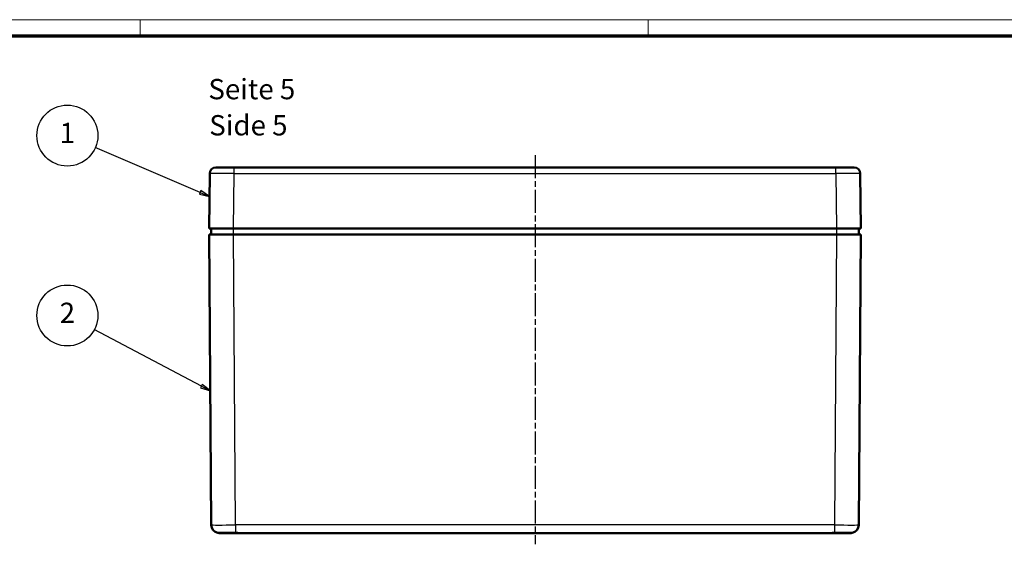
# Model space of a CAD drawing. Units: millimetres. Extents: x 1 to 844, y 1 to 593.
# Drawn here: x 181 to 424, y 464 to 593 of the extents above; entities that cross this region are included whole.
import ezdxf

# ---------------------------------------------------------------- set-up
doc = ezdxf.new("R2010")
doc.units = ezdxf.units.MM
doc.linetypes.add('CHAIN', pattern=[0.3543, 0.2362, -0.0295, 0.0591, -0.0295])
doc.linetypes.add('DASH_DOT', pattern=[0.37, 0.24, -0.06, 0.01, -0.06])
doc.layers.get('0').update_dxf_attribs({"lineweight": 25})
for name, color, linetype, lineweight in [('Mittellinie (ISO)', 1, 'DASH_DOT', 25), ('Sichtbar (ISO)', 7, 'Continuous', 50), ('Sichtbar schmal (ISO)', 1, 'Continuous', 25), ('Symbol (ISO)', 1, 'Continuous', 25)]:
    doc.layers.add(name, color=color, linetype=linetype, lineweight=lineweight)
doc.styles.add('5', font='isocpeur.ttf', dxfattribs={"width": 1.1})
doc.styles.add('Textstil245', font='isocpeui.ttf', dxfattribs={"width": 1.1})

# ---------------------------------------------------------------- blocks, each defined once
blk = doc.blocks.new('Ränder Bopla-A1-Rahmen')
at = {"color": 1, "linetype": 'Continuous', "lineweight": 18}
for p, q in [((1, 593), (840, 593)), ((211, 589), (211, 593)), ((336, 589), (336, 593))]:
    blk.add_line(p, q, dxfattribs=at)
at = {"color": 3, "linetype": 'Continuous', "lineweight": 70}
blk.add_line((20, 589), (836, 589), dxfattribs=at)
blk = doc.blocks.new('Positionsnummer1')
at = {"layer": 'Symbol (ISO)'}
for p, q in [((225.8, 550.47), (199.99, 561.52)), ((226, 550.93), (225.6, 550.02)), ((225.6, 550.02), (228.1, 549.49)), ((225.8, 550.47), (228.1, 549.49)), ((228.1, 549.49), (226, 550.93))]:
    blk.add_line(p, q, dxfattribs=at)
at = {"layer": 'Symbol (ISO)', "flags": 128}
blk.add_lwpolyline([(225.6, 550.02), (228.1, 549.49), (226, 550.93), (225.6, 550.02)], dxfattribs=at)
at = {"layer": 'Symbol (ISO)'}
blk.add_circle((193.12, 564.47), 7.5, dxfattribs=at)
blk.add_solid([(225.6, 550.02), (228.1, 549.49), (226, 550.93), (225.6, 550.02)], dxfattribs=at)
at = {"layer": 'Symbol (ISO)', "color": 7, "insert": (193.12, 564.47), "char_height": 5, "attachment_point": 5, "style": '5'}
blk.add_mtext('1', dxfattribs=at)
blk = doc.blocks.new('Positionsnummer2')
at = {"layer": 'Symbol (ISO)'}
for p, q in [((226.09, 502.8), (199.74, 516.7)), ((226.32, 503.24), (225.85, 502.36)), ((225.85, 502.36), (228.3, 501.64)), ((226.09, 502.8), (228.3, 501.64)), ((228.3, 501.64), (226.32, 503.24))]:
    blk.add_line(p, q, dxfattribs=at)
at = {"layer": 'Symbol (ISO)', "flags": 128}
blk.add_lwpolyline([(225.85, 502.36), (228.3, 501.64), (226.32, 503.24), (225.85, 502.36)], dxfattribs=at)
at = {"layer": 'Symbol (ISO)'}
blk.add_circle((193.12, 520.19), 7.5, dxfattribs=at)
blk.add_solid([(225.85, 502.36), (228.3, 501.64), (226.32, 503.24), (225.85, 502.36)], dxfattribs=at)
at = {"layer": 'Symbol (ISO)', "color": 7, "insert": (193.12, 520.19), "char_height": 5, "attachment_point": 5, "style": '5'}
blk.add_mtext('2', dxfattribs=at)

msp = doc.modelspace()

# ---------------------------------------------------------------- linework, layer by layer
at = {"layer": 'Mittellinie (ISO)', "linetype": 'CHAIN', "ltscale": 23.990969}
msp.add_line((308.1783673, 559.6522217), (308.1783673, 463.8637005), dxfattribs=at)
at = {"layer": 'Sichtbar (ISO)'}
for p, q in [((228.1462943, 555.1501496), (228.0283673, 541.6370598)), ((229.6462372, 556.6370598), (234.1457541, 556.6370598)), ((382.2109806, 556.6370598), (234.1457541, 556.6370598)), ((382.2109806, 556.6370598), (386.7104975, 556.6370598)), ((388.3283673, 541.6370598), (388.2104404, 555.1501496)), ((234.0277232, 541.6370598), (228.0283673, 541.6370598)), ((228.5283673, 541.6370598), (228.515277, 540.1370598)), ((382.3290114, 541.6370598), (234.0277232, 541.6370598)), ((388.3283673, 541.6370598), (382.3290114, 541.6370598)), ((387.8414576, 540.1370598), (387.8283673, 541.6370598)), ((228.0283673, 540.1370598), (228.5276371, 468.6230973)), ((228.0283673, 540.1370598), (234.0282211, 540.1370598)), ((382.3285135, 540.1370598), (234.0282211, 540.1370598)), ((382.3285135, 540.1370598), (388.3283673, 540.1370598)), ((387.8290976, 468.6230973), (388.3283673, 540.1370598)), ((235.8103711, 466.6370598), (230.5275883, 466.6370598)), ((235.8129354, 466.6370598), (380.5437992, 466.6370598)), ((385.8291463, 466.6370598), (380.5463636, 466.6370598))]:
    msp.add_line(p, q, dxfattribs=at)
for centre, radius, start, end in [((229.6462372, 555.1370598), 1.5, 90, 179.499999992), ((386.7104975, 555.1370598), 1.5, 0.5, 90), ((230.5275883, 468.6370598), 2, 180.4, 259.947850171), ((385.8291463, 468.6370598), 2, 280.052149829, 359.6)]:
    msp.add_arc(centre, radius, start, end, dxfattribs=at)
for points, knots in [([(230.1784994, 466.6677613), (230.1785181, 466.6677579), (230.174117, 466.681179), (230.604906, 466.6946375), (230.878579, 466.6981768), (231.5825137, 466.699435), (232.0059867, 466.6971387), (232.795434, 466.6892883), (233.1320014, 466.6850947), (233.6174781, 466.6784245), (233.7578409, 466.6764281), (233.8986788, 466.6743865)], [0, 0, 0, 0, 0.14710654831, 0.14710654831, 0.2526469881, 0.2526469881, 0.35816218205, 0.35816218205, 0.42942373892, 0.42942373892, 0.45809697244, 0.45809697244, 0.45809697244, 0.45809697244]), ([(230.5275883, 466.6370598), (230.4833677, 466.6370598), (230.4441222, 466.6385251), (230.3732584, 466.6426668), (230.3377511, 466.6458378), (230.2743119, 466.6529013), (230.2470722, 466.6567159), (230.205052, 466.6631241), (230.1906473, 466.6656339), (230.1791254, 466.6676449), (230.1790061, 466.6676715), (230.178672, 466.6677306), (230.178493, 466.6677624), (230.1784931, 466.6677624)], [0.03074431501, 0.03074431501, 0.03074431501, 0.03074431501, 0.04855702267, 0.04855702267, 0.06873440971, 0.06873440971, 0.08921810383, 0.08921810383, 0.10971447367, 0.10971447367, 0.12331737291, 0.12331737291, 1.00070684767, 1.00070684767, 1.00070684767, 1.00070684767]), ([(234.5274909, 466.6651184), (234.844773, 466.6604156), (235.1559032, 466.6490207), (235.5774488, 466.6390781), (235.696551, 466.6370598), (235.8129354, 466.6370598)], [0.00019032665, 0.00019032665, 0.00019032665, 0.00019032665, 0.09575280312, 0.09575280312, 0.13438728613, 0.13438728613, 0.13438728613, 0.13438728613]), ([(380.5437992, 466.6370598), (380.6601958, 466.6370598), (380.7793108, 466.6390786), (381.200858, 466.6490217), (381.5119753, 466.6604158), (381.8292438, 466.6651184)], [0.05699990203, 0.05699990203, 0.05699990203, 0.05699990203, 0.0951775618, 0.0951775618, 0.18959612665, 0.18959612665, 0.18959612665, 0.18959612665]), ([(382.4580558, 466.6743865), (382.7663511, 466.6788555), (383.0718168, 466.6830967), (383.8654475, 466.6928363), (384.3276712, 466.6970606), (385.1299886, 466.6997782), (385.462418, 466.6982371), (385.8889145, 466.6911354), (386.0202231, 466.6867885), (386.1877902, 466.6757145), (386.1782211, 466.6677588), (386.1782352, 466.6677613)], [0.06313052711, 0.06313052711, 0.06313052711, 0.06313052711, 0.15627601049, 0.15627601049, 0.3125300294, 0.3125300294, 0.46874545851, 0.46874545851, 0.58439715757, 0.58439715757, 0.72004677429, 0.72004677429, 0.72004677429, 0.72004677429]), ([(386.1782415, 466.6677624), (386.1782415, 466.6677624), (386.1781824, 466.6677519), (386.1779992, 466.6677194), (386.1779123, 466.667704), (386.1777957, 466.6676834), (386.1777825, 466.6676811), (386.1777573, 466.6676766), (386.1777454, 466.6676745), (386.1777225, 466.6676704), (386.1766403, 466.6673596), (386.1404226, 466.6613746), (386.1187538, 466.6579474), (386.0639737, 466.6507003), (386.0312581, 466.6469678), (385.9594216, 466.6409859), (385.9210863, 466.6387954), (385.8752256, 466.6375786), (385.8562435, 466.6370598), (385.8291463, 466.6370598)], [0.03302627093, 0.03302627093, 0.03302627093, 0.03302627093, 0.20814834538, 0.20814834538, 0.31176572049, 0.31176572049, 0.32469975006, 0.32469975006, 0.33601690088, 0.33601690088, 0.34602887653, 0.34602887653, 0.35295051896, 0.35295051896, 0.35991739582, 0.35991739582, 0.36679776304, 0.36679776304, 0.36802984761, 0.36802984761, 0.36802984761, 0.36802984761])]:
    msp.add_open_spline(points, degree=3, knots=knots, dxfattribs=at)
for points in [[(233.8986788, 466.6743865), (234.1078843, 466.6713538), (234.3181382, 466.6682215), (234.5274909, 466.6651184)], [(381.8292438, 466.6651184), (382.0388541, 466.6682253), (382.2491048, 466.6713575), (382.4580558, 466.6743865)]]:
    msp.add_open_spline(points, degree=3, dxfattribs=at)
at = {"layer": 'Sichtbar schmal (ISO)'}
for p, q in [((234.0277232, 541.6370598), (234.1457541, 555.1620564)), ((234.1457541, 555.1620564), (234.1457541, 556.6370598)), ((234.1457541, 555.1620564), (382.2109806, 555.1620564)), ((382.2109806, 555.1620564), (382.2109806, 556.6370598)), ((382.2109806, 555.1620564), (382.3290114, 541.6370598)), ((234.0150676, 540.1370598), (234.0281579, 541.6370598)), ((382.3285768, 541.6370598), (382.3416671, 540.1370598)), ((234.5274909, 468.6230973), (234.0282211, 540.1370598)), ((382.3285135, 540.1370598), (381.8292438, 468.6230973)), ((234.5274909, 468.6230973), (234.5274909, 466.6651184)), ((381.8292438, 468.6230973), (234.5274909, 468.6230973)), ((381.8292438, 468.6230973), (381.8292438, 466.6651184))]:
    msp.add_line(p, q, dxfattribs=at)
for centre, major_axis, ratio, start_param, end_param in [((234.1464085, 555.1370598), (6.0001142, -0.0130891), 0.004165751, 1.5709144842, 3.1415653949), ((382.2103261, 555.1370598), (6.0001142, 0.0130891), 0.004165751, 0.0000272659, 1.5706781707), ((234.5276858, 468.6370598), (-6.0000487, -0.0139624), 0.0023269797, 0.0000108305, 1.5707584193), ((381.8290488, 468.6370598), (-6.0000487, 0.0139624), 0.0023269797, 1.5708342438, 3.1415818517)]:
    msp.add_ellipse(centre, major_axis=major_axis, ratio=ratio, start_param=start_param, end_param=end_param, dxfattribs=at)

# ---------------------------------------------------------------- block references
msp.add_blockref('Ränder Bopla-A1-Rahmen', (0, 0))
at = {"layer": 'Symbol (ISO)'}
for name in ['Positionsnummer1', 'Positionsnummer2']:
    msp.add_blockref(name, (0, 0), dxfattribs=at)

# ---------------------------------------------------------------- texts
at = {"layer": 'Symbol (ISO)', "color": 3, "char_height": 5, "attachment_point": 7}
for s, insert, style in [('Seite 5', (227.8150494, 571.8493381), '5'), ('Side 5', (228.03105, 562.9464373), 'Textstil245')]:
    msp.add_mtext(s, dxfattribs=dict(at, insert=insert, style=style))

doc.saveas('drawing.dxf')
